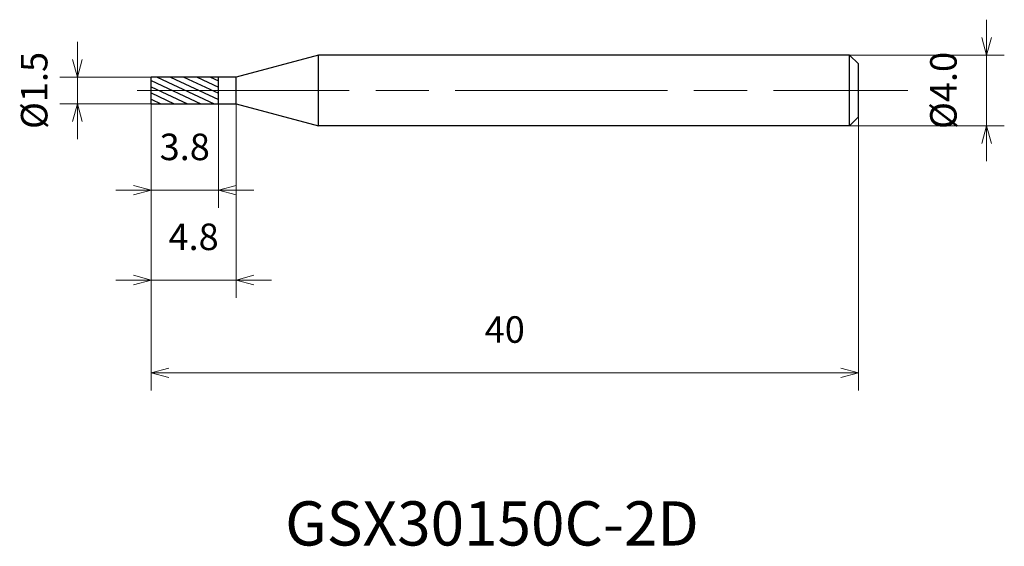
# Model space of a CAD drawing. Units: millimetres. Extents: x -7.4 to 48.3, y -25.8 to 4.
import ezdxf

# ---------------------------------------------------------------- set-up
doc = ezdxf.new("R2010")
doc.units = ezdxf.units.MM
doc.linetypes.add('AM_ISO08W050', pattern=[18, 12, -1.5, 3, -1.5])
for name, color, linetype, lineweight in [('AM_0', 7, 'Continuous', 30), ('AM_5', 3, 'Continuous', 13), ('AM_7', 4, 'AM_ISO08W050', 13), ('AM_8', 1, 'Continuous', 30)]:
    doc.layers.add(name, color=color, linetype=linetype, lineweight=lineweight)
doc.styles.get("Standard").update_dxf_attribs({"font": 'ISOCP.SHX', "bigfont": 'EXTFONT.SHX'})
doc.dimstyles.new('AM_JIS$0', dxfattribs={"dimtxt": 3.8, "dimasz": 2.5, "dimexe": 1, "dimexo": 0, "dimgap": 1.5, "dimtad": 3, "dimzin": 1, "dimdsep": 46, "dimtxsty": 'STANDARD', "dimblk": 'OPEN30', "dimcen": 0, "dimclrd": 3, "dimclre": 3, "dimclrt": 2, "dimaunit": 1, "dimadec": 0, "dimazin": 2, "dimtp": 0.1, "dimtm": 0.1, "dimtfac": 0.71, "dimtmove": 0, "dimatfit": 0, "dimldrblk": 'OPEN30', "dimfxl": 1, "dimlwd": 13, "dimlwe": 13, "dimarcsym": 0})

# ---------------------------------------------------------------- blocks, each defined once
blk = doc.blocks.new('_Open30')
at = {"color": 0, "linetype": 'ByBlock', "lineweight": -2}
for p, q in [((-1, 0.268), (0, 0)), ((0, 0), (-1, -0.268)), ((0, 0), (-1, 0))]:
    blk.add_line(p, q, dxfattribs=at)
blk = doc.blocks.new('*D4')
at = {"layer": 'AM_5', "color": 3, "lineweight": 13}
for p, q in [((-4.172, 1.75), (-4.172, 2.75)), ((0, 0.75), (-5.172, 0.75)), ((-4.172, -0.75), (-4.172, 0.75)), ((0, -0.75), (-5.172, -0.75)), ((-4.172, -1.75), (-4.172, -2.75))]:
    blk.add_line(p, q, dxfattribs=at)
at = {"layer": 'Defpoints', "color": 0}
for p in [(-4.172, 0.75), (0, 0.75), (0, -0.75)]:
    blk.add_point(p, dxfattribs=at)
at = {"layer": 'AM_5', "color": 3, "lineweight": 13}
for p, rotation in [((-4.172, 0.75), 270), ((-4.172, -0.75), 90)]:
    blk.add_blockref('_Open30', p, dxfattribs=dict(at, rotation=rotation))
at = {"layer": 'AM_5', "color": 2, "insert": (-6.422, 0), "char_height": 1.5, "attachment_point": 5, "rotation": 90}
blk.add_mtext('%%c1.5', dxfattribs=at)
blk = doc.blocks.new('*D5')
at = {"layer": 'AM_5', "color": 3, "lineweight": 13}
for p, q in [((0, -0.75), (0, -6.635)), ((3.8, -0.75), (3.8, -6.635)), ((-1, -5.635), (-2, -5.635)), ((0, -5.635), (3.8, -5.635)), ((4.8, -5.635), (5.8, -5.635))]:
    blk.add_line(p, q, dxfattribs=at)
at = {"layer": 'Defpoints', "color": 0}
for p in [(0, -0.75), (3.8, -0.75), (3.8, -5.635)]:
    blk.add_point(p, dxfattribs=at)
at = {"layer": 'AM_5', "color": 3, "lineweight": 13}
blk.add_blockref('_Open30', (0, -5.635), dxfattribs=at)
at = {"layer": 'AM_5', "color": 3, "lineweight": 13, "rotation": 180}
blk.add_blockref('_Open30', (3.8, -5.635), dxfattribs=at)
at = {"layer": 'AM_5', "color": 2, "insert": (1.9, -3.385), "char_height": 1.5, "attachment_point": 5}
blk.add_mtext('3.8', dxfattribs=at)
blk = doc.blocks.new('*D6')
at = {"layer": 'AM_5', "color": 3, "lineweight": 13}
for p, q in [((0, -0.75), (0, -11.719)), ((4.8, -0.75), (4.8, -11.719)), ((-1, -10.719), (-2, -10.719)), ((0, -10.719), (4.8, -10.719)), ((5.8, -10.719), (6.8, -10.719))]:
    blk.add_line(p, q, dxfattribs=at)
at = {"layer": 'Defpoints', "color": 0}
for p in [(0, -0.75), (4.8, -0.75), (4.8, -10.719)]:
    blk.add_point(p, dxfattribs=at)
at = {"layer": 'AM_5', "color": 3, "lineweight": 13}
blk.add_blockref('_Open30', (0, -10.719), dxfattribs=at)
at = {"layer": 'AM_5', "color": 3, "lineweight": 13, "rotation": 180}
blk.add_blockref('_Open30', (4.8, -10.719), dxfattribs=at)
at = {"layer": 'AM_5', "color": 2, "insert": (2.4, -8.469), "char_height": 1.5, "attachment_point": 5}
blk.add_mtext('4.8', dxfattribs=at)
blk = doc.blocks.new('*D8')
at = {"layer": 'AM_5', "color": 3, "lineweight": 13}
for p, q in [((47.252, 3), (47.252, 4)), ((39.5, 2), (48.252, 2)), ((47.252, -2), (47.252, 2)), ((39.5, -2), (48.252, -2)), ((47.252, -3), (47.252, -4))]:
    blk.add_line(p, q, dxfattribs=at)
at = {"layer": 'Defpoints', "color": 0}
for p in [(39.5, 2), (47.252, 2), (39.5, -2)]:
    blk.add_point(p, dxfattribs=at)
at = {"layer": 'AM_5', "color": 3, "lineweight": 13}
for p, rotation in [((47.252, 2), 270), ((47.252, -2), 90)]:
    blk.add_blockref('_Open30', p, dxfattribs=dict(at, rotation=rotation))
at = {"layer": 'AM_5', "color": 2, "insert": (45.002, 0), "char_height": 1.5, "attachment_point": 5, "rotation": 90}
blk.add_mtext('%%c4.0', dxfattribs=at)

msp = doc.modelspace()

# ---------------------------------------------------------------- hatches: boundary and pattern name
at = {"layer": 'AM_8'}
h = msp.add_hatch(dxfattribs=at)
h.set_pattern_fill('ANSI31', color=256, scale=0.1, angle=290, style=0)
h.set_pattern_definition([(335, (-1630.13727, -689.27974), (0.1341813, 0.28775272), [])])
h.paths.add_polyline_path([(0, 0), (0, -0.75), (3.8, -0.75), (3.8, 0)])
h.paths.add_polyline_path([(0, 0.75), (0, 0), (3.8, 0), (3.8, 0.75)])

# ---------------------------------------------------------------- linework, layer by layer
at = {"layer": 'AM_0'}
for p, q in [((9.465, 2), (4.8, 0.75)), ((39.5, 2), (9.465, 2)), ((9.465, -2), (9.465, 2)), ((39.5, 2), (40, 1.5)), ((39.5, -2), (39.5, 2)), ((40, -1.5), (40, 1.5)), ((0, -0.75), (0, 0.75)), ((4.8, 0.75), (0, 0.75)), ((3.8, -0.75), (3.8, 0.75)), ((4.8, -0.75), (4.8, 0.75)), ((0, -0.75), (4.8, -0.75)), ((4.8, -0.75), (9.465, -2)), ((39.5, -2), (40, -1.5)), ((39.5, -2), (9.465, -2))]:
    msp.add_line(p, q, dxfattribs=at)
at = {"layer": 'AM_7'}
msp.add_line((-0.8, 0), (42.787, 0), dxfattribs=at)

# ---------------------------------------------------------------- texts
msp.add_text('GSX30150C-2D', height=2.5).set_placement((7.576, -25.731))

# ---------------------------------------------------------------- dimensions: what is measured, and where the dimension line sits
at = {"layer": 'AM_5'}
for base, p1, p2, picture, middle in [((47.252, 2), (39.5, -2), (39.5, 2), '*D8', (47.252, 0)), ((-4.172, 0.75), (0, -0.75), (0, 0.75), '*D4', (-4.172, 0))]:
    dim = msp.add_linear_dim(base=base, p1=p1, p2=p2, angle=90, text='%%c<>', dimstyle='AM_JIS$0', override={"dimtxt": 1.5, "dimasz": 1, "dimdec": 1}, dxfattribs=at)
    dim.commit()
    dim.dimension.update_dxf_attribs({"geometry": picture, "text_midpoint": middle, "dimtype": 160})
for base, p2, picture, middle in [((3.8, -5.635), (3.8, -0.75), '*D5', (1.9, -5.635)), ((4.8, -10.719), (4.8, -0.75), '*D6', (2.4, -10.719))]:
    dim = msp.add_linear_dim(base=base, p1=(0, -0.75), p2=p2, dimstyle='AM_JIS$0', override={"dimtxt": 1.5, "dimasz": 1, "dimdec": 1}, dxfattribs=at)
    dim.commit()
    dim.dimension.update_dxf_attribs({"geometry": picture, "text_midpoint": middle, "dimtype": 160})
msp.add_linear_dim(base=(40, -15.963), p1=(0, -0.75), p2=(40, -1.5), dimstyle='AM_JIS$0', override={"dimtxt": 1.5, "dimasz": 1, "dimdec": 0}, dxfattribs=at).render()

doc.saveas('drawing.dxf')
